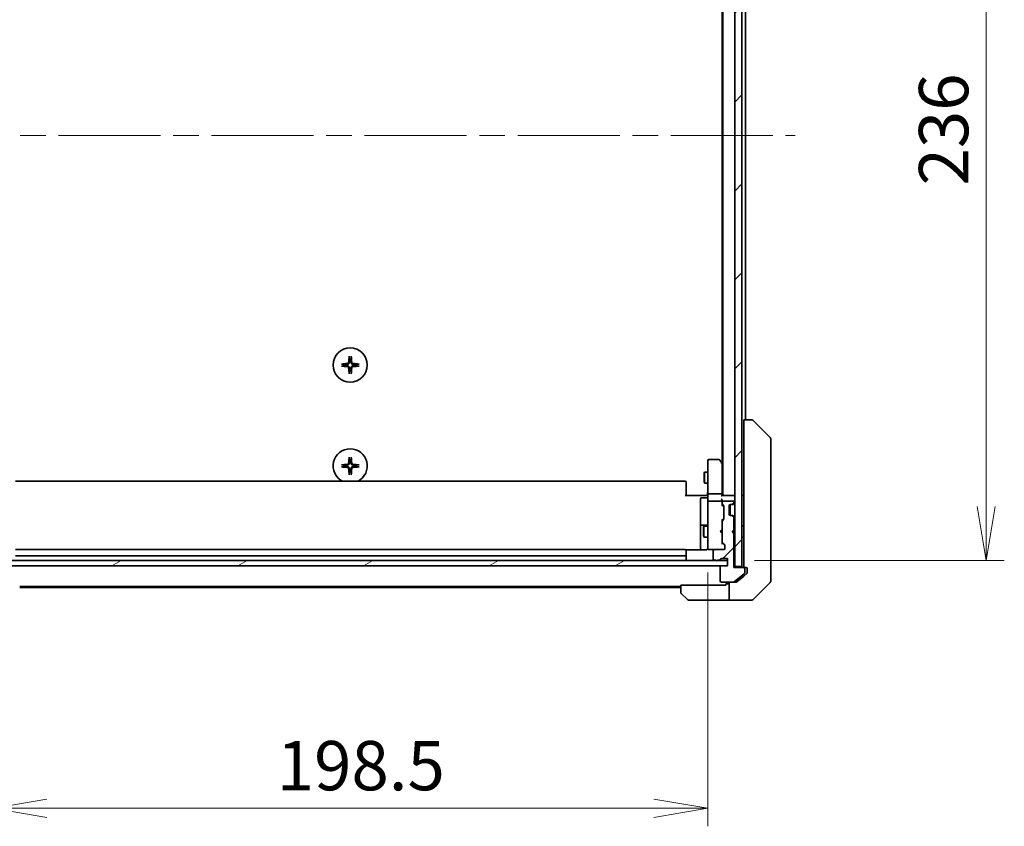
# Model space of a CAD drawing. Units: millimetres. Extents: x 72 to 8213, y 40 to 1586.
# Drawn here: x 3310 to 3583, y 1138 to 1362 of the extents above; entities that cross this region are included whole.
import ezdxf

# ---------------------------------------------------------------- set-up
doc = ezdxf.new("R2010")
doc.units = ezdxf.units.MM
doc.header["$LTSCALE"] = 5
doc.linetypes.add('CHAIN', pattern=[0.3543, 0.2362, -0.0295, 0.0591, -0.0295])
doc.layers.get('Defpoints').update_dxf_attribs({"lineweight": 25})
for name, color, linetype, lineweight in [('Centerline (ISO)', 131, 'Continuous', 18), ('Dimension (ISO)', 7, 'Continuous', 18), ('Hatch (ISO)', 1, 'Continuous', 18), ('Visible (ISO)', 7, 'Continuous', 35)]:
    doc.layers.add(name, color=color, linetype=linetype, lineweight=lineweight)
doc.styles.add('Note Text (TK)', font='MS PGothic.ttf')
doc.dimstyles.new('Default - Method 1b (TK)', dxfattribs={"dimscale": 5, "dimtxt": 2.5, "dimasz": 2.5, "dimexe": 1, "dimexo": 1.5, "dimgap": 1, "dimtad": 1, "dimtoh": 1, "dimdsep": 46, "dimtxsty": 'Note Text (TK)', "dimblk": 'OPEN', "dimcen": 0.09, "dimdle": 5, "dimclrd": 100, "dimclre": 100, "dimclrt": 7, "dimadec": 1, "dimazin": 1, "dimtfac": 1, "dimtmove": 0, "dimatfit": 3, "dimldrblk": 'OPEN', "dimfxl": 1, "dimtolj": 1, "dimlwd": -1, "dimlwe": -1, "dimarcsym": 0})
pattern_1 = [(45, (1959.596, 12.382), (-12.34785, 12.34785), [])]

# ---------------------------------------------------------------- blocks, each defined once
blk = doc.blocks.new('_Open')
at = {"color": 0, "linetype": 'ByBlock', "lineweight": -2}
for p, q in [((-1, 0.167), (0, 0)), ((-1, -0.167), (0, 0)), ((0, 0), (-1, 0))]:
    blk.add_line(p, q, dxfattribs=at)
blk = doc.blocks.new('*D32')
at = {"layer": 'Defpoints', "color": 0}
for p in [(3302.13, 1215.57), (3500.63, 1215.57), (3500.63, 1142.56)]:
    blk.add_point(p, dxfattribs=at)
at = {"layer": 'Dimension (ISO)', "color": 100}
for p, q in [((3302.13, 1208.07), (3302.13, 1137.56)), ((3500.63, 1208.07), (3500.63, 1137.56)), ((3317.13, 1142.56), (3485.63, 1142.56))]:
    blk.add_line(p, q, dxfattribs=at)
at = {"layer": 'Dimension (ISO)', "color": 100, "xscale": 15, "yscale": 15, "zscale": 15, "rotation": 180}
blk.add_blockref('_Open', (3302.13, 1142.56), dxfattribs=at)
at = {"layer": 'Dimension (ISO)', "color": 100, "xscale": 15, "yscale": 15, "zscale": 15}
blk.add_blockref('_Open', (3500.63, 1142.56), dxfattribs=at)
at = {"layer": 'Dimension (ISO)', "color": 7, "insert": (3380.99, 1154.41), "char_height": 12.5, "attachment_point": 4, "style": 'Note Text (TK)'}
blk.add_mtext('\\A1;\\fMS PGothic|b0|i0;{\\H13.6950;198.5', dxfattribs=at)
blk = doc.blocks.new('*D33')
at = {"layer": 'Defpoints', "color": 0}
for p in [(3506.13, 1447.39), (3506.13, 1211.39), (3577.97, 1211.39)]:
    blk.add_point(p, dxfattribs=at)
at = {"layer": 'Dimension (ISO)', "color": 100}
for p, q in [((3513.63, 1447.39), (3582.97, 1447.39)), ((3577.97, 1432.39), (3577.97, 1226.39)), ((3513.63, 1211.39), (3582.97, 1211.39))]:
    blk.add_line(p, q, dxfattribs=at)
at = {"layer": 'Dimension (ISO)', "color": 100, "xscale": 15, "yscale": 15, "zscale": 15}
for p, rotation in [((3577.97, 1447.39), 90), ((3577.97, 1211.39), 270)]:
    blk.add_blockref('_Open', p, dxfattribs=dict(at, rotation=rotation))
at = {"layer": 'Dimension (ISO)', "color": 7, "insert": (3566.12, 1315.5), "char_height": 12.5, "attachment_point": 4, "rotation": 90, "style": 'Note Text (TK)'}
blk.add_mtext('\\A1;\\fMS PGothic|b0|i0;{\\H13.6950;236', dxfattribs=at)

msp = doc.modelspace()

# ---------------------------------------------------------------- hatches: boundary and pattern name
at = {"layer": 'Hatch (ISO)'}
h = msp.add_hatch(dxfattribs=at)
h.set_pattern_fill('ANSI31', color=256, scale=139.7, style=0)
h.set_pattern_definition(pattern_1)
h.paths.add_polyline_path([(3510.1284, 1449.0855), (3508.1284, 1449.0855), (3508.1284, 1209.6855), (3510.1284, 1209.6855)])
h = msp.add_hatch(dxfattribs=at)
h.set_pattern_fill('ANSI31', color=256, scale=139.7, style=0)
h.set_pattern_definition(pattern_1)
edge = h.paths.add_edge_path()
edge.add_ellipse((3510.6284, 1209.0855), major_axis=(0, 0.3), ratio=1, start_angle=270, end_angle=360)
edge.add_line((3510.6284, 1209.3855), (3507.9284, 1209.3855))
edge.add_line((3507.9284, 1209.3855), (3507.9284, 1218.8855))
edge.add_line((3507.9284, 1218.8855), (3507.4284, 1219.3855))
edge.add_line((3507.4284, 1219.3855), (3507.9284, 1219.8855))
edge.add_line((3507.9284, 1219.8855), (3507.9284, 1223.2612))
edge.add_ellipse((3507.6284, 1223.2612), major_axis=(0, 0.3), ratio=1, start_angle=270, end_angle=315)
edge.add_line((3507.8405, 1223.4734), (3507.5163, 1223.7976))
edge.add_ellipse((3507.3042, 1223.5855), major_axis=(-0.2121, 0.2121), ratio=1, start_angle=270, end_angle=315)
edge.add_line((3507.3042, 1223.8855), (3506.9284, 1223.8855))
edge.add_ellipse((3506.9284, 1224.1855), major_axis=(-0.3, 0), ratio=1, start_angle=0, end_angle=90, ccw=False)
edge.add_line((3506.6284, 1224.1855), (3506.6284, 1226.5855))
edge.add_ellipse((3506.9284, 1226.5855), major_axis=(0, 0.3), ratio=1, start_angle=0, end_angle=90, ccw=False)
edge.add_line((3506.9284, 1226.8855), (3507.3042, 1226.8855))
edge.add_ellipse((3507.3042, 1227.1855), major_axis=(0.3, 0), ratio=1, start_angle=270, end_angle=315)
edge.add_line((3507.5163, 1226.9734), (3507.8405, 1227.2976))
edge.add_ellipse((3507.6284, 1227.5098), major_axis=(0.2121, 0.2121), ratio=1, start_angle=270, end_angle=315)
edge.add_line((3507.9284, 1227.5098), (3507.9284, 1227.5855))
edge.add_ellipse((3507.6284, 1227.5855), major_axis=(0, 0.3), ratio=1, start_angle=270, end_angle=360)
edge.add_line((3507.6284, 1227.8855), (3504.9284, 1227.8855))
edge.add_ellipse((3504.9284, 1227.5855), major_axis=(-0.3, 0), ratio=1, start_angle=270, end_angle=360)
edge.add_line((3504.6284, 1227.5855), (3504.6284, 1227.2098))
edge.add_ellipse((3504.9284, 1227.2098), major_axis=(0, -0.3), ratio=1, start_angle=270, end_angle=315)
edge.add_line((3504.7163, 1226.9976), (3505.0405, 1226.6734))
edge.add_ellipse((3504.8284, 1226.4612), major_axis=(0.2121, -0.2121), ratio=1, start_angle=45, end_angle=90, ccw=False)
edge.add_line((3505.1284, 1226.4612), (3505.1284, 1222.9598))
edge.add_ellipse((3504.8284, 1222.9598), major_axis=(0, -0.3), ratio=1, start_angle=45, end_angle=90, ccw=False)
edge.add_line((3505.0405, 1222.7476), (3504.7163, 1222.4234))
edge.add_ellipse((3504.9284, 1222.2112), major_axis=(-0.2121, -0.2121), ratio=1, start_angle=270, end_angle=315)
edge.add_line((3504.6284, 1222.2112), (3504.6284, 1216.5598))
edge.add_ellipse((3504.9284, 1216.5598), major_axis=(0, -0.3), ratio=1, start_angle=270, end_angle=315)
edge.add_line((3504.7163, 1216.3476), (3505.3405, 1215.7234))
edge.add_ellipse((3505.1284, 1215.5112), major_axis=(0.2121, -0.2121), ratio=1, start_angle=45, end_angle=90, ccw=False)
edge.add_line((3505.4284, 1215.5112), (3505.4284, 1214.6855))
edge.add_ellipse((3505.1284, 1214.6855), major_axis=(0, -0.3), ratio=1, start_angle=0, end_angle=90, ccw=False)
edge.add_line((3505.1284, 1214.3855), (3502.4284, 1214.3855))
edge.add_ellipse((3502.4284, 1214.0855), major_axis=(-0.3, 0), ratio=1, start_angle=270, end_angle=360)
edge.add_line((3502.1284, 1214.0855), (3502.1284, 1211.7855))
edge.add_ellipse((3502.4284, 1211.7855), major_axis=(0, -0.3), ratio=1, start_angle=270, end_angle=360)
edge.add_line((3502.4284, 1211.4855), (3502.8456, 1211.4855))
edge.add_ellipse((3503.1284, 1211.5855), major_axis=(0.1, -0.2828), ratio=1, start_angle=270, end_angle=411.057559)
edge.add_line((3503.4113, 1211.4855), (3503.8627, 1211.4855))
edge.add_ellipse((3503.8627, 1211.7855), major_axis=(0.3, 0), ratio=1, start_angle=270, end_angle=340.528779)
edge.add_ellipse((3504.4284, 1211.5855), major_axis=(0.1, 0.2828), ratio=1, start_angle=19.471221, end_angle=90, ccw=False)
edge.add_line((3504.4284, 1211.8855), (3506.1284, 1211.8855))
edge.add_line((3506.1284, 1211.8855), (3506.1284, 1209.8855))
edge.add_line((3506.1284, 1209.8855), (3504.4284, 1209.8855))
edge.add_ellipse((3504.4284, 1209.5855), major_axis=(-0.3, 0), ratio=1, start_angle=270, end_angle=360)
edge.add_line((3504.1284, 1209.5855), (3504.1284, 1205.6855))
edge.add_ellipse((3504.4284, 1205.6855), major_axis=(0, -0.3), ratio=1, start_angle=270, end_angle=360)
edge.add_line((3504.4284, 1205.3855), (3507.8198, 1205.3855))
edge.add_ellipse((3507.8198, 1205.6855), major_axis=(0.3, 0), ratio=1, start_angle=270, end_angle=309.805571)
edge.add_line((3508.0119, 1205.455), (3510.8205, 1207.7956))
edge.add_ellipse((3510.6284, 1208.026), major_axis=(0.2305, 0.1921), ratio=1, start_angle=270, end_angle=320.194429)
edge.add_line((3510.9284, 1208.026), (3510.9284, 1209.0855))
h = msp.add_hatch(dxfattribs=at)
h.set_pattern_fill('ANSI31', color=256, scale=139.7, angle=-14.999978, style=0)
h.set_pattern_definition([(30, (1959.596, 12.382), (-8.73126, 15.12297), [])])
h.paths.add_polyline_path([(3506.1284, 1209.8855), (3506.1284, 1211.3855), (3296.6284, 1211.3855), (3296.6284, 1209.8855)])

# ---------------------------------------------------------------- linework, layer by layer
at = {"layer": 'Centerline (ISO)', "linetype": 'CHAIN', "ltscale": 23.990969}
msp.add_line((3277.8784, 1329.3855), (3524.8784, 1329.3855), dxfattribs=at)
at = {"layer": 'Visible (ISO)'}
for p, q in [((3508.1284, 1449.0855), (3508.1284, 1209.6855)), ((3510.1284, 1209.6855), (3510.1284, 1449.0855)), ((3504.8284, 1429.3855), (3504.8284, 1229.3855)), ((3504.6284, 1420.3188), (3504.6284, 1238.4522)), ((3511.1284, 1250.3855), (3511.1284, 1408.3855)), ((3510.6284, 1248.904), (3510.6284, 1250.3855)), ((3512.9212, 1250.3855), (3510.6284, 1250.3855)), ((3512.9213, 1250.3855), (3512.9212, 1250.3855)), ((3517.982, 1245.532), (3513.2749, 1250.2391)), ((3510.6284, 1248.904), (3510.6284, 1212.1635)), ((3518.1284, 1244.2028), (3518.1284, 1245.1784)), ((3518.1284, 1211.1907), (3518.1284, 1244.2028)), ((3500.6284, 1239.0855), (3500.6284, 1238.3221)), ((3500.6284, 1238.3221), (3500.6284, 1229.7612)), ((3503.7784, 1239.3855), (3500.9284, 1239.3855)), ((3504.5684, 1238.5322), (3504.0184, 1239.2655)), ((3504.3284, 1238.3221), (3504.484, 1238.4777)), ((3504.8284, 1238.1855), (3504.5684, 1238.5322)), ((3504.6284, 1229.7612), (3504.6284, 1238.3522)), ((3499.6251, 1235.5788), (3499.7784, 1235.8855)), ((3499.6251, 1233.1922), (3499.6251, 1235.5788)), ((3499.7784, 1235.8855), (3499.7784, 1232.8855)), ((3500.6284, 1235.8855), (3499.7784, 1235.8855)), ((3494.3284, 1233.3855), (3308.4284, 1233.3855)), ((3494.6284, 1233.0855), (3494.6284, 1233.0269)), ((3494.6284, 1232.3198), (3494.6284, 1233.0269)), ((3499.6251, 1233.1922), (3499.7784, 1232.8855)), ((3500.6284, 1232.8855), (3499.7784, 1232.8855)), ((3494.6284, 1232.3198), (3494.6284, 1232.1784)), ((3494.6284, 1229.7997), (3494.6284, 1232.1784)), ((3494.3284, 1229.3855), (3500.1284, 1229.3855)), ((3494.6284, 1229.7997), (3494.6284, 1229.3855)), ((3498.6284, 1228.4842), (3498.6284, 1224.5545)), ((3500.3284, 1228.7842), (3498.9284, 1228.7842)), ((3500.4034, 1229.3855), (3500.1284, 1229.3855)), ((3500.4034, 1229.3855), (3500.6207, 1229.3855)), ((3500.6284, 1227.5855), (3500.6284, 1229.7612)), ((3500.6284, 1227.5855), (3500.6284, 1226.7673)), ((3504.3284, 1229.8855), (3500.9284, 1229.8855)), ((3504.3284, 1227.8855), (3500.9284, 1227.8855)), ((3507.8284, 1229.3855), (3504.5405, 1229.3855)), ((3504.6284, 1229.3855), (3504.6284, 1229.7612)), ((3504.6284, 1227.5855), (3504.6284, 1227.9612)), ((3504.6284, 1227.5855), (3504.6284, 1227.2098)), ((3507.6284, 1227.8855), (3504.9284, 1227.8855)), ((3508.1284, 1229.3855), (3507.8284, 1229.3855)), ((3507.9284, 1227.5098), (3507.9284, 1227.5855)), ((3510.6284, 1229.3855), (3510.1284, 1229.3855)), ((3500.6284, 1226.7673), (3500.6284, 1215.5709)), ((3504.6284, 1226.7094), (3504.6284, 1227.2098)), ((3504.6284, 1226.8855), (3505.0405, 1226.4734)), ((3504.7163, 1226.9976), (3505.0405, 1226.6734)), ((3505.1284, 1226.4612), (3505.1284, 1222.9598)), ((3506.6284, 1224.1855), (3506.6284, 1226.5855)), ((3506.8284, 1223.9027), (3506.8284, 1226.8683)), ((3506.9284, 1226.8855), (3507.3042, 1226.8855)), ((3507.3042, 1226.8855), (3507.5042, 1226.8855)), ((3507.5163, 1226.9734), (3507.8405, 1227.2976)), ((3507.6958, 1226.9529), (3507.7163, 1226.9734)), ((3507.7163, 1226.9734), (3508.0405, 1227.2976)), ((3498.6284, 1224.5545), (3498.6284, 1220.88)), ((3505.0405, 1222.9476), (3504.6284, 1222.5355)), ((3504.6284, 1222.2112), (3504.6284, 1222.7116)), ((3504.6284, 1222.2112), (3504.6284, 1216.5598)), ((3505.0405, 1222.7476), (3504.7163, 1222.4234)), ((3507.3042, 1223.8855), (3506.9284, 1223.8855)), ((3507.5042, 1223.8855), (3507.3042, 1223.8855)), ((3507.8405, 1223.4734), (3507.5163, 1223.7976)), ((3507.7163, 1223.7976), (3507.6958, 1223.8181)), ((3508.0405, 1223.4734), (3507.7163, 1223.7976)), ((3507.9284, 1219.8855), (3507.9284, 1223.2612)), ((3498.6284, 1220.88), (3498.6284, 1220.7085)), ((3498.6284, 1220.7085), (3498.6284, 1214.2957)), ((3500.3284, 1221.18), (3498.9284, 1221.18)), ((3499.4251, 1220.5788), (3499.5784, 1220.8855)), ((3499.4251, 1218.1922), (3499.4251, 1220.5788)), ((3499.5784, 1220.8855), (3499.5784, 1217.8855)), ((3500.6284, 1220.8855), (3499.5784, 1220.8855)), ((3504.1284, 1219.3855), (3504.5684, 1219.8255)), ((3504.1284, 1219.3855), (3504.5684, 1218.9455)), ((3504.5684, 1219.8255), (3504.6284, 1219.8855)), ((3507.4284, 1219.3855), (3507.9284, 1219.8855)), ((3507.4284, 1219.3855), (3507.6284, 1219.3855)), ((3507.9284, 1218.8855), (3507.4284, 1219.3855)), ((3508.0405, 1219.7976), (3507.6284, 1219.3855)), ((3507.6284, 1219.3855), (3508.0405, 1218.9734)), ((3508.0405, 1219.7976), (3508.1284, 1219.8855)), ((3510.6284, 1220.8855), (3510.1284, 1220.8855)), ((3499.4251, 1218.1922), (3499.5784, 1217.8855)), ((3500.6284, 1217.8855), (3499.5784, 1217.8855)), ((3504.6284, 1218.8855), (3504.5684, 1218.9455)), ((3504.6284, 1216.0594), (3504.6284, 1216.5598)), ((3507.9284, 1209.3855), (3507.9284, 1218.8855)), ((3508.1284, 1218.8855), (3508.0405, 1218.9734)), ((3510.6284, 1217.8855), (3510.1284, 1217.8855)), ((3494.3284, 1214.3855), (3308.4284, 1214.3855)), ((3500.1284, 1214.2957), (3494.5425, 1214.2957)), ((3494.6284, 1214.0855), (3494.6284, 1214.0269)), ((3494.6284, 1213.3198), (3494.6284, 1214.0269)), ((3500.6284, 1215.5709), (3500.6284, 1214.6855)), ((3500.9051, 1214.3855), (3500.9284, 1214.3855)), ((3500.9284, 1214.3855), (3502.4284, 1214.3855)), ((3502.1284, 1214.0855), (3502.1284, 1211.7855)), ((3505.1284, 1214.3855), (3502.4284, 1214.3855)), ((3504.6284, 1216.2355), (3505.3405, 1215.5234)), ((3504.7163, 1216.3476), (3505.3405, 1215.7234)), ((3505.4284, 1215.5112), (3505.4284, 1214.6855)), ((3506.1284, 1211.3855), (3296.6284, 1211.3855)), ((3308.4284, 1212.6855), (3494.3284, 1212.6855)), ((3494.6284, 1213.3198), (3494.6284, 1213.1784)), ((3494.6284, 1212.9855), (3494.6284, 1213.1784)), ((3494.6284, 1211.6855), (3494.6284, 1212.9855)), ((3502.4284, 1211.4855), (3502.8456, 1211.4855)), ((3503.4113, 1211.4855), (3503.8627, 1211.4855)), ((3504.4284, 1211.8855), (3506.1284, 1211.8855)), ((3506.1284, 1211.8855), (3506.1284, 1209.8855)), ((3506.1284, 1209.8855), (3506.1284, 1211.3855)), ((3510.6284, 1210.2319), (3510.6284, 1212.1635)), ((3518.1284, 1209.7226), (3518.1284, 1211.1907)), ((3296.6284, 1209.8855), (3506.1284, 1209.8855)), ((3504.1284, 1209.5855), (3504.1284, 1205.6855)), ((3506.1284, 1209.8855), (3504.4284, 1209.8855)), ((3510.6284, 1209.3855), (3507.9284, 1209.3855)), ((3508.1284, 1209.3855), (3508.1284, 1209.6855)), ((3508.1284, 1209.6855), (3510.1284, 1209.6855)), ((3510.6284, 1210.2319), (3510.6284, 1209.6855)), ((3510.9284, 1209.3855), (3510.6284, 1209.3855)), ((3510.9284, 1209.3855), (3511.3284, 1209.3855)), ((3510.9284, 1208.026), (3510.9284, 1209.0855)), ((3511.6284, 1209.0855), (3511.6284, 1208.3855)), ((3511.6284, 1208.026), (3511.6284, 1208.3855)), ((3518.1284, 1208.3855), (3518.1284, 1209.7226)), ((3518.1284, 1208.3855), (3518.1284, 1205.5926)), ((3508.0119, 1205.455), (3510.8205, 1207.7956)), ((3508.7119, 1205.455), (3510.6284, 1207.0522)), ((3510.6284, 1207.0522), (3511.5205, 1207.7956)), ((3309.6284, 1204.1855), (3493.1284, 1204.1855)), ((3309.6284, 1203.8855), (3493.1284, 1203.8855)), ((3493.1284, 1204.4855), (3505.6284, 1204.4855)), ((3493.1284, 1202.5926), (3493.1284, 1204.4855)), ((3504.4284, 1205.3855), (3507.8198, 1205.3855)), ((3505.6284, 1204.8855), (3505.6284, 1204.4855)), ((3506.6284, 1204.8855), (3505.6284, 1204.8855)), ((3506.6284, 1200.3855), (3506.6284, 1205.3855)), ((3508.5198, 1205.3855), (3507.8198, 1205.3855)), ((3513.2749, 1200.532), (3517.982, 1205.2391)), ((3494.982, 1200.532), (3493.2749, 1202.2391)), ((3505.6284, 1200.3855), (3495.3355, 1200.3855)), ((3505.6284, 1200.3855), (3506.6284, 1200.3855)), ((3506.6284, 1200.3855), (3510.6284, 1200.3855)), ((3510.6284, 1200.3855), (3512.9213, 1200.3855))]:
    msp.add_line(p, q, dxfattribs=at)
msp.add_circle((3401.3784, 1265.6355), 4.75, dxfattribs=at)
for centre, radius, start, end in [((3401.3784, 1265.6355), 1.5024, 172.397719, 187.602281), ((3401.3784, 1265.6355), 1.5024, 82.397719, 97.602281), ((3401.3784, 1265.6355), 1.5024, 352.397719, 7.602281), ((3401.3784, 1265.6355), 1.5024, 262.397719, 277.602281), ((3512.9213, 1249.8855), 0.5, 45, 90), ((3517.6284, 1245.1784), 0.5, 0, 45), ((3401.3784, 1237.6355), 4.75, 296.525352, 243.474648), ((3401.3784, 1237.6355), 1.5024, 82.397719, 97.602281), ((3500.9284, 1239.0855), 0.3, 90, 180), ((3503.7784, 1239.0855), 0.3, 36.869898, 90), ((3504.3284, 1238.3522), 0.3, 23.437984, 36.869898), ((3504.3284, 1238.3522), 0.3, 0, 23.437984), ((3401.3784, 1237.6355), 1.5024, 172.397719, 187.602281), ((3401.3784, 1237.6355), 1.5024, 262.397719, 277.602281), ((3401.3784, 1237.6355), 1.5024, 352.397719, 7.602281), ((3494.3284, 1233.0855), 0.3, 0, 90), ((3498.9284, 1228.4842), 0.3, 90, 180), ((3500.3284, 1229.0842), 0.3, 270, 0), ((3500.9284, 1227.5855), 0.3, 90, 180), ((3504.3284, 1227.5855), 0.3, 58.755545, 90), ((3504.3284, 1227.5855), 0.3, 0, 23.437996), ((3504.9284, 1227.5855), 0.3, 90, 180), ((3507.6284, 1227.5855), 0.3, 0, 90), ((3507.8284, 1229.0855), 0.3, 0, 90), ((3507.6284, 1227.5098), 0.3, 315, 0), ((3507.8284, 1227.5098), 0.3, 315, 0), ((3504.9284, 1227.2098), 0.3, 180, 225), ((3504.8284, 1226.4612), 0.3, 0, 45), ((3506.9284, 1226.5855), 0.3, 90, 180), ((3507.3042, 1227.1855), 0.3, 270, 315), ((3507.5042, 1227.1855), 0.3, 270, 315), ((3504.9284, 1222.2112), 0.3, 135, 180), ((3504.8284, 1222.9598), 0.3, 315, 0), ((3506.9284, 1224.1855), 0.3, 180, 270), ((3507.3042, 1223.5855), 0.3, 45, 90), ((3507.5042, 1223.5855), 0.3, 45, 90), ((3507.6284, 1223.2612), 0.3, 0, 45), ((3507.8284, 1223.2612), 0.3, 0, 45), ((3498.9284, 1220.88), 0.3, 90, 180), ((3500.3284, 1221.48), 0.3, 270, 0), ((3507.8284, 1219.5855), 0.3, 45, 73.125506), ((3504.9284, 1216.5598), 0.3, 180, 225), ((3507.8284, 1219.1855), 0.3, 286.874494, 315), ((3494.3284, 1214.0855), 0.3, 0, 90), ((3500.903, 1214.6855), 0.3, 165.522488, 270), ((3500.1284, 1214.8855), 0.5, 345.522488, 0), ((3500.9284, 1214.6855), 0.3, 180, 270), ((3502.4284, 1214.0855), 0.3, 90, 180), ((3505.1284, 1214.6855), 0.3, 270, 0), ((3505.1284, 1215.5112), 0.3, 0, 45), ((3494.3284, 1212.9855), 0.3, 270, 0), ((3494.3284, 1211.6855), 0.3, 270, 0), ((3502.4284, 1211.7855), 0.3, 180, 270), ((3503.1284, 1211.5855), 0.3, 199.471221, 340.528779), ((3503.8627, 1211.7855), 0.3, 270, 340.528779), ((3504.4284, 1211.5855), 0.3, 90, 160.528779), ((3504.4284, 1209.5855), 0.3, 90, 180), ((3510.9284, 1209.6855), 0.3, 180, 270), ((3510.6284, 1209.0855), 0.3, 0, 90), ((3511.3284, 1209.0855), 0.3, 0, 90), ((3504.4284, 1205.6855), 0.3, 180, 270), ((3507.8198, 1205.6855), 0.3, 270, 309.805571), ((3510.6284, 1208.026), 0.3, 309.805571, 0), ((3517.6284, 1205.5926), 0.5, 315, 0), ((3493.6284, 1202.5926), 0.5, 180, 225), ((3495.3355, 1200.8855), 0.5, 225, 270), ((3512.9213, 1200.8855), 0.5, 270, 315)]:
    msp.add_arc(centre, radius, start, end, dxfattribs=at)
for centre, major_axis, ratio, start_param, end_param in [((3401.3931, 1265.4219), (-7.9783, -0.5478), 0.08715574, 4.80628381, 5.02139477), ((3401.5921, 1265.6208), (-0.5478, -7.9783), 0.08715574, 4.40338319, 4.61849415), ((3401.1648, 1265.6208), (-0.5478, 7.9783), 0.08715574, 4.80628381, 5.02139477), ((3401.3637, 1265.4219), (-7.9783, 0.5478), 0.08715574, 4.40338319, 4.61849415), ((3401.3931, 1265.8491), (7.9783, -0.5478), 0.08715574, 4.40338319, 4.61849415), ((3401.5921, 1265.6502), (0.5478, -7.9783), 0.08715574, 4.80628381, 5.02139477), ((3401.1648, 1265.6502), (0.5478, 7.9783), 0.08715574, 4.40338319, 4.61849415), ((3401.3637, 1265.8491), (7.9783, 0.5478), 0.08715574, 4.80628381, 5.02139477), ((3401.5921, 1237.6208), (-0.5478, -7.9783), 0.08715574, 4.40338319, 4.61849415), ((3401.1648, 1237.6208), (-0.5478, 7.9783), 0.08715574, 4.80628381, 5.02139477), ((3504.351, 1238.3221), (0.4823, -0.2411), 0.37002441, 1.47901306, 1.75373989), ((3401.3931, 1237.4219), (-7.9783, -0.5478), 0.08715574, 4.80628381, 5.02139477), ((3401.3931, 1237.8491), (7.9783, -0.5478), 0.08715574, 4.40338319, 4.61849415), ((3401.5921, 1237.6502), (0.5478, -7.9783), 0.08715574, 4.80628381, 5.02139477), ((3401.1648, 1237.6502), (0.5478, 7.9783), 0.08715574, 4.40338319, 4.61849415), ((3401.3637, 1237.4219), (-7.9783, 0.5478), 0.08715574, 4.40338319, 4.61849415), ((3401.3637, 1237.8491), (7.9783, 0.5478), 0.08715574, 4.80628381, 5.02139477), ((3500.9284, 1229.7612), (-0.3, 0), 0.41421356, 4.71238898, 6.28318531), ((3504.3284, 1229.7612), (-0.3, 0), 0.41421356, 3.14159265, 4.71238898), ((3504.3284, 1229.0855), (0.2772, 0.2772), 0.41421356, 0.39269908, 1.17809725), ((3504.3284, 1228.2612), (-0.2772, 0.2772), 0.41421356, 4.3196899, 5.10508806), ((3504.351, 1227.5855), (0.483, 0.2515), 0.33843751, 1.12161563, 1.39634246), ((3504.3284, 1227.9612), (0, 0.4243), 0.70710678, 4.71238898, 5.49778714), ((3504.3284, 1227.5533), (0.2044, 0.6487), 0.33843751, 4.81863915, 5.05307036), ((3504.3284, 1226.6063), (-0.2958, -0.1246), 0.40041045, 2.33106693, 2.97456804), ((3504.8284, 1226.2612), (0, 0.3), 0.99985076, 4.71238898, 5.49786177), ((3504.3284, 1222.8147), (-0.2958, 0.1246), 0.40041045, 3.30861727, 3.95211838), ((3504.8284, 1223.1598), (0, -0.3), 0.99985076, 0.78532354, 1.57079633), ((3504.3284, 1215.9563), (-0.2958, -0.1246), 0.40041045, 2.33106693, 2.97456804), ((3505.1284, 1215.3112), (0, 0.3), 0.99985076, 4.71238898, 5.49786177)]:
    msp.add_ellipse(centre, major_axis=major_axis, ratio=ratio, start_param=start_param, end_param=end_param, dxfattribs=at)
for points, knots in [([(3398.9213, 1265.9177), (3398.9339, 1265.9189), (3398.948, 1265.9201), (3398.9761, 1265.922), (3398.9946, 1265.923), (3399.0234, 1265.9239), (3399.0389, 1265.924), (3399.0586, 1265.9237), (3399.067, 1265.9232), (3399.073, 1265.9226)], [0.0149974968, 0.0149974968, 0.0149974968, 0.0149974968, 0.0187342164, 0.0187342164, 0.0234465422, 0.0234465422, 0.0280878098, 0.0280878098, 0.0318274187, 0.0318274187, 0.0318274187, 0.0318274187]), ([(3400.9511, 1266.4164), (3400.9475, 1266.369), (3400.9342, 1266.3191), (3400.8889, 1266.2285), (3400.8567, 1266.1879), (3400.7848, 1266.125), (3400.7401, 1266.0986), (3400.6614, 1266.0718), (3400.6292, 1266.0652), (3400.5975, 1266.0628)], [0, 0, 0, 0, 0.0143168063, 0.0143168063, 0.0286336126, 0.0286336126, 0.0429821772, 0.0429821772, 0.0521919283, 0.0521919283, 0.0521919283, 0.0521919283]), ([(3401.163, 1266.4018), (3401.1617, 1266.3503), (3401.1533, 1266.2986), (3401.1275, 1266.2112), (3401.1095, 1266.1678), (3401.0616, 1266.0857), (3401.0315, 1266.047), (3400.967, 1265.9824), (3400.9282, 1265.9523), (3400.8461, 1265.9044), (3400.8027, 1265.8864), (3400.7153, 1265.8606), (3400.6636, 1265.8522), (3400.6121, 1265.851)], [0.2649648775, 0.2649648775, 0.2649648775, 0.2649648775, 0.2809492929, 0.2809492929, 0.2946485382, 0.2946485382, 0.3083477835, 0.3083477835, 0.3220470289, 0.3220470289, 0.3357462742, 0.3357462742, 0.3517306895, 0.3517306895, 0.3517306895, 0.3517306895]), ([(3401.0913, 1267.9409), (3401.0907, 1267.9469), (3401.0902, 1267.9553), (3401.0899, 1267.9751), (3401.09, 1267.9905), (3401.091, 1268.0193), (3401.0919, 1268.0378), (3401.0938, 1268.0659), (3401.095, 1268.0801), (3401.0962, 1268.0926)], [0.0427467325, 0.0427467325, 0.0427467325, 0.0427467325, 0.0464863414, 0.0464863414, 0.051127609, 0.051127609, 0.0558399348, 0.0558399348, 0.0595766544, 0.0595766544, 0.0595766544, 0.0595766544]), ([(3402.1448, 1265.851), (3402.0932, 1265.8522), (3402.0416, 1265.8606), (3401.9541, 1265.8864), (3401.9107, 1265.9044), (3401.8286, 1265.9523), (3401.7899, 1265.9824), (3401.7253, 1266.047), (3401.6952, 1266.0857), (3401.6473, 1266.1678), (3401.6293, 1266.2112), (3401.6035, 1266.2986), (3401.5951, 1266.3503), (3401.5939, 1266.4018)], [0.2649648775, 0.2649648775, 0.2649648775, 0.2649648775, 0.2809492929, 0.2809492929, 0.2946485382, 0.2946485382, 0.3083477835, 0.3083477835, 0.3220470289, 0.3220470289, 0.3357462742, 0.3357462742, 0.3517306895, 0.3517306895, 0.3517306895, 0.3517306895]), ([(3401.6606, 1268.0926), (3401.6618, 1268.0801), (3401.663, 1268.0659), (3401.6649, 1268.0378), (3401.6659, 1268.0193), (3401.6668, 1267.9905), (3401.667, 1267.9751), (3401.6666, 1267.9553), (3401.6661, 1267.9469), (3401.6655, 1267.9409)], [0.0149974968, 0.0149974968, 0.0149974968, 0.0149974968, 0.0187342164, 0.0187342164, 0.0234465422, 0.0234465422, 0.0280878098, 0.0280878098, 0.0318274187, 0.0318274187, 0.0318274187, 0.0318274187]), ([(3402.1593, 1266.0628), (3402.1119, 1266.0664), (3402.062, 1266.0797), (3401.9714, 1266.125), (3401.9308, 1266.1572), (3401.868, 1266.2291), (3401.8415, 1266.2738), (3401.8147, 1266.3526), (3401.8081, 1266.3847), (3401.8057, 1266.4164)], [0, 0, 0, 0, 0.0143168063, 0.0143168063, 0.0286336126, 0.0286336126, 0.0429821772, 0.0429821772, 0.0521919283, 0.0521919283, 0.0521919283, 0.0521919283]), ([(3403.6838, 1265.9226), (3403.6898, 1265.9232), (3403.6982, 1265.9237), (3403.718, 1265.924), (3403.7334, 1265.9239), (3403.7622, 1265.923), (3403.7807, 1265.922), (3403.8088, 1265.9201), (3403.823, 1265.9189), (3403.8355, 1265.9177)], [0.0427467325, 0.0427467325, 0.0427467325, 0.0427467325, 0.0464863414, 0.0464863414, 0.051127609, 0.051127609, 0.0558399348, 0.0558399348, 0.0595766544, 0.0595766544, 0.0595766544, 0.0595766544]), ([(3399.073, 1265.3484), (3399.067, 1265.3478), (3399.0586, 1265.3473), (3399.0389, 1265.347), (3399.0234, 1265.3471), (3398.9946, 1265.3481), (3398.9761, 1265.349), (3398.948, 1265.3509), (3398.9339, 1265.3521), (3398.9213, 1265.3533)], [0.0427467325, 0.0427467325, 0.0427467325, 0.0427467325, 0.0464863414, 0.0464863414, 0.051127609, 0.051127609, 0.0558399348, 0.0558399348, 0.0595766544, 0.0595766544, 0.0595766544, 0.0595766544]), ([(3400.5975, 1265.2082), (3400.6449, 1265.2046), (3400.6949, 1265.1913), (3400.7854, 1265.146), (3400.826, 1265.1138), (3400.8889, 1265.0419), (3400.9153, 1264.9972), (3400.9422, 1264.9184), (3400.9487, 1264.8863), (3400.9511, 1264.8546)], [0, 0, 0, 0, 0.0143168063, 0.0143168063, 0.0286336126, 0.0286336126, 0.0429821772, 0.0429821772, 0.0521919283, 0.0521919283, 0.0521919283, 0.0521919283]), ([(3400.6121, 1265.4201), (3400.6636, 1265.4188), (3400.7153, 1265.4104), (3400.8027, 1265.3846), (3400.8461, 1265.3666), (3400.9282, 1265.3187), (3400.967, 1265.2886), (3401.0315, 1265.224), (3401.0616, 1265.1853), (3401.1095, 1265.1032), (3401.1275, 1265.0598), (3401.1533, 1264.9724), (3401.1617, 1264.9207), (3401.163, 1264.8692)], [0.2649648775, 0.2649648775, 0.2649648775, 0.2649648775, 0.2809492929, 0.2809492929, 0.2946485382, 0.2946485382, 0.3083477835, 0.3083477835, 0.3220470289, 0.3220470289, 0.3357462742, 0.3357462742, 0.3517306895, 0.3517306895, 0.3517306895, 0.3517306895]), ([(3401.0962, 1263.1784), (3401.095, 1263.191), (3401.0938, 1263.2051), (3401.0919, 1263.2332), (3401.091, 1263.2517), (3401.09, 1263.2805), (3401.0899, 1263.296), (3401.0902, 1263.3157), (3401.0907, 1263.3241), (3401.0913, 1263.3301)], [0.0149974968, 0.0149974968, 0.0149974968, 0.0149974968, 0.0187342164, 0.0187342164, 0.0234465422, 0.0234465422, 0.0280878098, 0.0280878098, 0.0318274187, 0.0318274187, 0.0318274187, 0.0318274187]), ([(3401.5939, 1264.8692), (3401.5951, 1264.9207), (3401.6035, 1264.9724), (3401.6293, 1265.0598), (3401.6473, 1265.1032), (3401.6952, 1265.1853), (3401.7253, 1265.224), (3401.7899, 1265.2886), (3401.8286, 1265.3187), (3401.9107, 1265.3666), (3401.9541, 1265.3846), (3402.0416, 1265.4104), (3402.0932, 1265.4188), (3402.1448, 1265.4201)], [0.2649648775, 0.2649648775, 0.2649648775, 0.2649648775, 0.2809492929, 0.2809492929, 0.2946485382, 0.2946485382, 0.3083477835, 0.3083477835, 0.3220470289, 0.3220470289, 0.3357462742, 0.3357462742, 0.3517306895, 0.3517306895, 0.3517306895, 0.3517306895]), ([(3401.6655, 1263.3301), (3401.6661, 1263.3241), (3401.6666, 1263.3157), (3401.667, 1263.296), (3401.6668, 1263.2805), (3401.6659, 1263.2517), (3401.6649, 1263.2332), (3401.663, 1263.2051), (3401.6618, 1263.191), (3401.6606, 1263.1784)], [0.0427467325, 0.0427467325, 0.0427467325, 0.0427467325, 0.0464863414, 0.0464863414, 0.051127609, 0.051127609, 0.0558399348, 0.0558399348, 0.0595766544, 0.0595766544, 0.0595766544, 0.0595766544]), ([(3401.8057, 1264.8546), (3401.8094, 1264.902), (3401.8226, 1264.9519), (3401.8679, 1265.0425), (3401.9001, 1265.0831), (3401.972, 1265.146), (3402.0167, 1265.1724), (3402.0955, 1265.1993), (3402.1276, 1265.2058), (3402.1593, 1265.2082)], [0, 0, 0, 0, 0.0143168063, 0.0143168063, 0.0286336126, 0.0286336126, 0.0429821772, 0.0429821772, 0.0521919283, 0.0521919283, 0.0521919283, 0.0521919283]), ([(3403.8355, 1265.3533), (3403.823, 1265.3521), (3403.8088, 1265.3509), (3403.7807, 1265.349), (3403.7622, 1265.3481), (3403.7334, 1265.3471), (3403.718, 1265.347), (3403.6982, 1265.3473), (3403.6898, 1265.3478), (3403.6838, 1265.3484)], [0.0149974968, 0.0149974968, 0.0149974968, 0.0149974968, 0.0187342164, 0.0187342164, 0.0234465422, 0.0234465422, 0.0280878098, 0.0280878098, 0.0318274187, 0.0318274187, 0.0318274187, 0.0318274187]), ([(3400.9511, 1238.4164), (3400.9475, 1238.369), (3400.9342, 1238.3191), (3400.8889, 1238.2285), (3400.8567, 1238.1879), (3400.7848, 1238.125), (3400.7401, 1238.0986), (3400.6614, 1238.0718), (3400.6292, 1238.0652), (3400.5975, 1238.0628)], [0, 0, 0, 0, 0.0143168063, 0.0143168063, 0.0286336126, 0.0286336126, 0.0429821772, 0.0429821772, 0.0521919283, 0.0521919283, 0.0521919283, 0.0521919283]), ([(3401.163, 1238.4018), (3401.1617, 1238.3503), (3401.1533, 1238.2986), (3401.1275, 1238.2112), (3401.1095, 1238.1678), (3401.0616, 1238.0857), (3401.0315, 1238.047), (3400.967, 1237.9824), (3400.9282, 1237.9523), (3400.8461, 1237.9044), (3400.8027, 1237.8864), (3400.7153, 1237.8606), (3400.6636, 1237.8522), (3400.6121, 1237.851)], [0.2649648775, 0.2649648775, 0.2649648775, 0.2649648775, 0.2809492929, 0.2809492929, 0.2946485382, 0.2946485382, 0.3083477835, 0.3083477835, 0.3220470289, 0.3220470289, 0.3357462742, 0.3357462742, 0.3517306895, 0.3517306895, 0.3517306895, 0.3517306895]), ([(3401.0913, 1239.9409), (3401.0907, 1239.9469), (3401.0902, 1239.9553), (3401.0899, 1239.9751), (3401.09, 1239.9905), (3401.091, 1240.0193), (3401.0919, 1240.0378), (3401.0938, 1240.0659), (3401.095, 1240.0801), (3401.0962, 1240.0926)], [0.0427467325, 0.0427467325, 0.0427467325, 0.0427467325, 0.0464863414, 0.0464863414, 0.051127609, 0.051127609, 0.0558399348, 0.0558399348, 0.0595766544, 0.0595766544, 0.0595766544, 0.0595766544]), ([(3402.1448, 1237.851), (3402.0932, 1237.8522), (3402.0416, 1237.8606), (3401.9541, 1237.8864), (3401.9107, 1237.9044), (3401.8286, 1237.9523), (3401.7899, 1237.9824), (3401.7253, 1238.047), (3401.6952, 1238.0857), (3401.6473, 1238.1678), (3401.6293, 1238.2112), (3401.6035, 1238.2986), (3401.5951, 1238.3503), (3401.5939, 1238.4018)], [0.2649648775, 0.2649648775, 0.2649648775, 0.2649648775, 0.2809492929, 0.2809492929, 0.2946485382, 0.2946485382, 0.3083477835, 0.3083477835, 0.3220470289, 0.3220470289, 0.3357462742, 0.3357462742, 0.3517306895, 0.3517306895, 0.3517306895, 0.3517306895]), ([(3401.6606, 1240.0926), (3401.6618, 1240.0801), (3401.663, 1240.0659), (3401.6649, 1240.0378), (3401.6659, 1240.0193), (3401.6668, 1239.9905), (3401.667, 1239.9751), (3401.6666, 1239.9553), (3401.6661, 1239.9469), (3401.6655, 1239.9409)], [0.0149974968, 0.0149974968, 0.0149974968, 0.0149974968, 0.0187342164, 0.0187342164, 0.0234465422, 0.0234465422, 0.0280878098, 0.0280878098, 0.0318274187, 0.0318274187, 0.0318274187, 0.0318274187]), ([(3402.1593, 1238.0628), (3402.1119, 1238.0664), (3402.062, 1238.0797), (3401.9714, 1238.125), (3401.9308, 1238.1572), (3401.868, 1238.2291), (3401.8415, 1238.2738), (3401.8147, 1238.3526), (3401.8081, 1238.3847), (3401.8057, 1238.4164)], [0, 0, 0, 0, 0.0143168063, 0.0143168063, 0.0286336126, 0.0286336126, 0.0429821772, 0.0429821772, 0.0521919283, 0.0521919283, 0.0521919283, 0.0521919283]), ([(3504.6037, 1238.4715), (3504.6013, 1238.4725), (3504.5987, 1238.4734), (3504.5815, 1238.4786), (3504.5621, 1238.4811), (3504.5249, 1238.4816), (3504.5041, 1238.4803), (3504.484, 1238.4777)], [0.3810312192, 0.3810312192, 0.3810312192, 0.3810312192, 0.382741903, 0.382741903, 0.3917616542, 0.3917616542, 0.3985536381, 0.3985536381, 0.3985536381, 0.3985536381]), ([(3398.9213, 1237.9177), (3398.9339, 1237.9189), (3398.948, 1237.9201), (3398.9761, 1237.922), (3398.9946, 1237.923), (3399.0234, 1237.9239), (3399.0389, 1237.924), (3399.0586, 1237.9237), (3399.067, 1237.9232), (3399.073, 1237.9226)], [0.0149974968, 0.0149974968, 0.0149974968, 0.0149974968, 0.0187342164, 0.0187342164, 0.0234465422, 0.0234465422, 0.0280878098, 0.0280878098, 0.0318274187, 0.0318274187, 0.0318274187, 0.0318274187]), ([(3399.073, 1237.3484), (3399.067, 1237.3478), (3399.0586, 1237.3473), (3399.0389, 1237.347), (3399.0234, 1237.3471), (3398.9946, 1237.3481), (3398.9761, 1237.349), (3398.948, 1237.3509), (3398.9339, 1237.3521), (3398.9213, 1237.3533)], [0.0427467325, 0.0427467325, 0.0427467325, 0.0427467325, 0.0464863414, 0.0464863414, 0.051127609, 0.051127609, 0.0558399348, 0.0558399348, 0.0595766544, 0.0595766544, 0.0595766544, 0.0595766544]), ([(3400.5975, 1237.2082), (3400.6449, 1237.2046), (3400.6949, 1237.1913), (3400.7854, 1237.146), (3400.826, 1237.1138), (3400.8889, 1237.0419), (3400.9153, 1236.9972), (3400.9422, 1236.9184), (3400.9487, 1236.8863), (3400.9511, 1236.8546)], [0, 0, 0, 0, 0.0143168063, 0.0143168063, 0.0286336126, 0.0286336126, 0.0429821772, 0.0429821772, 0.0521919283, 0.0521919283, 0.0521919283, 0.0521919283]), ([(3400.6121, 1237.4201), (3400.6636, 1237.4188), (3400.7153, 1237.4104), (3400.8027, 1237.3846), (3400.8461, 1237.3666), (3400.9282, 1237.3187), (3400.967, 1237.2886), (3401.0315, 1237.224), (3401.0616, 1237.1853), (3401.1095, 1237.1032), (3401.1275, 1237.0598), (3401.1533, 1236.9724), (3401.1617, 1236.9207), (3401.163, 1236.8692)], [0.2649648775, 0.2649648775, 0.2649648775, 0.2649648775, 0.2809492929, 0.2809492929, 0.2946485382, 0.2946485382, 0.3083477835, 0.3083477835, 0.3220470289, 0.3220470289, 0.3357462742, 0.3357462742, 0.3517306895, 0.3517306895, 0.3517306895, 0.3517306895]), ([(3401.5939, 1236.8692), (3401.5951, 1236.9207), (3401.6035, 1236.9724), (3401.6293, 1237.0598), (3401.6473, 1237.1032), (3401.6952, 1237.1853), (3401.7253, 1237.224), (3401.7899, 1237.2886), (3401.8286, 1237.3187), (3401.9107, 1237.3666), (3401.9541, 1237.3846), (3402.0416, 1237.4104), (3402.0932, 1237.4188), (3402.1448, 1237.4201)], [0.2649648775, 0.2649648775, 0.2649648775, 0.2649648775, 0.2809492929, 0.2809492929, 0.2946485382, 0.2946485382, 0.3083477835, 0.3083477835, 0.3220470289, 0.3220470289, 0.3357462742, 0.3357462742, 0.3517306895, 0.3517306895, 0.3517306895, 0.3517306895]), ([(3401.8057, 1236.8546), (3401.8094, 1236.902), (3401.8226, 1236.9519), (3401.8679, 1237.0425), (3401.9001, 1237.0831), (3401.972, 1237.146), (3402.0167, 1237.1724), (3402.0955, 1237.1993), (3402.1276, 1237.2058), (3402.1593, 1237.2082)], [0, 0, 0, 0, 0.0143168063, 0.0143168063, 0.0286336126, 0.0286336126, 0.0429821772, 0.0429821772, 0.0521919283, 0.0521919283, 0.0521919283, 0.0521919283]), ([(3403.6838, 1237.9226), (3403.6898, 1237.9232), (3403.6982, 1237.9237), (3403.718, 1237.924), (3403.7334, 1237.9239), (3403.7622, 1237.923), (3403.7807, 1237.922), (3403.8088, 1237.9201), (3403.823, 1237.9189), (3403.8355, 1237.9177)], [0.0427467325, 0.0427467325, 0.0427467325, 0.0427467325, 0.0464863414, 0.0464863414, 0.051127609, 0.051127609, 0.0558399348, 0.0558399348, 0.0595766544, 0.0595766544, 0.0595766544, 0.0595766544]), ([(3403.8355, 1237.3533), (3403.823, 1237.3521), (3403.8088, 1237.3509), (3403.7807, 1237.349), (3403.7622, 1237.3481), (3403.7334, 1237.3471), (3403.718, 1237.347), (3403.6982, 1237.3473), (3403.6898, 1237.3478), (3403.6838, 1237.3484)], [0.0149974968, 0.0149974968, 0.0149974968, 0.0149974968, 0.0187342164, 0.0187342164, 0.0234465422, 0.0234465422, 0.0280878098, 0.0280878098, 0.0318274187, 0.0318274187, 0.0318274187, 0.0318274187]), ([(3401.0962, 1235.1784), (3401.095, 1235.191), (3401.0938, 1235.2051), (3401.0919, 1235.2332), (3401.091, 1235.2517), (3401.09, 1235.2805), (3401.0899, 1235.296), (3401.0902, 1235.3157), (3401.0907, 1235.3241), (3401.0913, 1235.3301)], [0.0149974968, 0.0149974968, 0.0149974968, 0.0149974968, 0.0187342164, 0.0187342164, 0.0234465422, 0.0234465422, 0.0280878098, 0.0280878098, 0.0318274187, 0.0318274187, 0.0318274187, 0.0318274187]), ([(3401.6655, 1235.3301), (3401.6661, 1235.3241), (3401.6666, 1235.3157), (3401.667, 1235.296), (3401.6668, 1235.2805), (3401.6659, 1235.2517), (3401.6649, 1235.2332), (3401.663, 1235.2051), (3401.6618, 1235.191), (3401.6606, 1235.1784)], [0.0427467325, 0.0427467325, 0.0427467325, 0.0427467325, 0.0464863414, 0.0464863414, 0.051127609, 0.051127609, 0.0558399348, 0.0558399348, 0.0595766544, 0.0595766544, 0.0595766544, 0.0595766544]), ([(3500.6284, 1230.5481), (3500.6284, 1230.4787), (3500.6259, 1230.4068), (3500.619, 1230.2585), (3500.6145, 1230.1819), (3500.6072, 1230.0249), (3500.6044, 1229.9445), (3500.6024, 1229.7826), (3500.6034, 1229.7012), (3500.6084, 1229.5409), (3500.6124, 1229.4621), (3500.6164, 1229.3855)], [0, 0, 0, 0, 0.022954349, 0.022954349, 0.045908698, 0.045908698, 0.068863048, 0.068863048, 0.091817397, 0.091817397, 0.114771746, 0.114771746, 0.114771746, 0.114771746]), ([(3504.6037, 1227.7048), (3504.6009, 1227.7111), (3504.5981, 1227.7172), (3504.5813, 1227.7497), (3504.5598, 1227.7788), (3504.5228, 1227.815), (3504.5033, 1227.8303), (3504.484, 1227.842)], [0.250886766, 0.250886766, 0.250886766, 0.250886766, 0.2528779694, 0.2528779694, 0.2619584182, 0.2619584182, 0.268388032, 0.268388032, 0.268388032, 0.268388032]), ([(3500.1284, 1214.2957), (3500.1887, 1214.2957), (3500.2593, 1214.3109), (3500.344, 1214.3479), (3500.3748, 1214.3652), (3500.4034, 1214.3855)], [0.1514440253, 0.1514440253, 0.1514440253, 0.1514440253, 0.1695183242, 0.1695183242, 0.1791667634, 0.1791667634, 0.1791667634, 0.1791667634]), ([(3500.6037, 1214.6649), (3500.5992, 1214.6506), (3500.5943, 1214.6368), (3500.5649, 1214.5632), (3500.5227, 1214.4972), (3500.4563, 1214.4276), (3500.4309, 1214.4051), (3500.4034, 1214.3855)], [0.0906267725, 0.0906267725, 0.0906267725, 0.0906267725, 0.0948543073, 0.0948543073, 0.1144259318, 0.1144259318, 0.1237212871, 0.1237212871, 0.1237212871, 0.1237212871]), ([(3508.5198, 1205.3855), (3508.5581, 1205.3855), (3508.5986, 1205.3933), (3508.6636, 1205.4205), (3508.6895, 1205.4366), (3508.7119, 1205.455)], [0.093260715, 0.093260715, 0.093260715, 0.093260715, 0.1047444472, 0.1047444472, 0.1134564756, 0.1134564756, 0.1134564756, 0.1134564756]), ([(3511.5205, 1207.7956), (3511.5275, 1207.8014), (3511.5342, 1207.8075), (3511.5671, 1207.8404), (3511.5902, 1207.8742), (3511.6209, 1207.9481), (3511.6284, 1207.9883), (3511.6284, 1208.026)], [0.1103900742, 0.1103900742, 0.1103900742, 0.1103900742, 0.1130634845, 0.1130634845, 0.1243846834, 0.1243846834, 0.1357058823, 0.1357058823, 0.1357058823, 0.1357058823])]:
    msp.add_open_spline(points, degree=3, knots=knots, dxfattribs=at)
for points, weights in [([(3399.8892, 1265.8343), (3399.569, 1265.8689), (3399.073, 1265.9226)], [1, 1.02516278476, 1.00221814345]), ([(3400.6121, 1265.851), (3400.3628, 1265.845), (3399.8892, 1265.8343)], [1.69507092246, 1.37302010371, 1]), ([(3401.0913, 1267.9409), (3401.145, 1267.4449), (3401.1797, 1267.1247)], [1.00221814107, 1.02516275585, 1]), ([(3401.1797, 1267.1247), (3401.169, 1266.6511), (3401.163, 1266.4018)], [1, 1.37302010371, 1.69507092246]), ([(3401.5772, 1267.1247), (3401.6118, 1267.4449), (3401.6655, 1267.9409)], [1, 1.02516279275, 1.00221814411]), ([(3401.5939, 1266.4018), (3401.5879, 1266.6511), (3401.5772, 1267.1247)], [1.69507092246, 1.37302010371, 1]), ([(3402.8676, 1265.8343), (3402.394, 1265.845), (3402.1448, 1265.851)], [1, 1.37302010371, 1.69507092246]), ([(3403.6838, 1265.9226), (3403.1879, 1265.8689), (3402.8676, 1265.8343)], [1.00221814312, 1.02516278069, 1]), ([(3399.073, 1265.3484), (3399.569, 1265.4021), (3399.8892, 1265.4367)], [1.00221814312, 1.02516278069, 1]), ([(3399.8892, 1265.4367), (3400.3628, 1265.4261), (3400.6121, 1265.4201)], [1, 1.37302010371, 1.69507092246]), ([(3401.1797, 1264.1463), (3401.145, 1263.8261), (3401.0913, 1263.3301)], [1, 1.02516275584, 1.00221814107]), ([(3401.163, 1264.8692), (3401.169, 1264.6199), (3401.1797, 1264.1463)], [1.69507092246, 1.37302010371, 1]), ([(3401.5772, 1264.1463), (3401.5879, 1264.6199), (3401.5939, 1264.8692)], [1, 1.37302010371, 1.69507092246]), ([(3401.6655, 1263.3301), (3401.6118, 1263.8261), (3401.5772, 1264.1463)], [1.00221814107, 1.02516275584, 1]), ([(3402.1448, 1265.4201), (3402.394, 1265.4261), (3402.8676, 1265.4367)], [1.69507092246, 1.37302010371, 1]), ([(3402.8676, 1265.4367), (3403.1879, 1265.4021), (3403.6838, 1265.3484)], [1, 1.02516278476, 1.00221814345]), ([(3401.0913, 1239.9409), (3401.145, 1239.4449), (3401.1797, 1239.1247)], [1.00221814107, 1.02516275585, 1]), ([(3401.1797, 1239.1247), (3401.169, 1238.6511), (3401.163, 1238.4018)], [1, 1.37302010371, 1.69507092246]), ([(3401.5772, 1239.1247), (3401.6118, 1239.4449), (3401.6655, 1239.9409)], [1, 1.02516279275, 1.00221814411]), ([(3401.5939, 1238.4018), (3401.5879, 1238.6511), (3401.5772, 1239.1247)], [1.69507092246, 1.37302010371, 1]), ([(3399.8892, 1237.8343), (3399.569, 1237.8689), (3399.073, 1237.9226)], [1, 1.02516278476, 1.00221814345]), ([(3399.073, 1237.3484), (3399.569, 1237.4021), (3399.8892, 1237.4367)], [1.00221814312, 1.02516278069, 1]), ([(3400.6121, 1237.851), (3400.3628, 1237.845), (3399.8892, 1237.8343)], [1.69507092246, 1.37302010371, 1]), ([(3399.8892, 1237.4367), (3400.3628, 1237.4261), (3400.6121, 1237.4201)], [1, 1.37302010371, 1.69507092246]), ([(3401.1797, 1236.1463), (3401.145, 1235.8261), (3401.0913, 1235.3301)], [1, 1.02516275584, 1.00221814107]), ([(3401.163, 1236.8692), (3401.169, 1236.6199), (3401.1797, 1236.1463)], [1.69507092246, 1.37302010371, 1]), ([(3401.5772, 1236.1463), (3401.5879, 1236.6199), (3401.5939, 1236.8692)], [1, 1.37302010371, 1.69507092246]), ([(3401.6655, 1235.3301), (3401.6118, 1235.8261), (3401.5772, 1236.1463)], [1.00221814107, 1.02516275584, 1]), ([(3402.8676, 1237.8343), (3402.394, 1237.845), (3402.1448, 1237.851)], [1, 1.37302010371, 1.69507092246]), ([(3402.1448, 1237.4201), (3402.394, 1237.4261), (3402.8676, 1237.4367)], [1.69507092246, 1.37302010371, 1]), ([(3403.6838, 1237.9226), (3403.1879, 1237.8689), (3402.8676, 1237.8343)], [1.00221814312, 1.02516278069, 1]), ([(3402.8676, 1237.4367), (3403.1879, 1237.4021), (3403.6838, 1237.3484)], [1, 1.02516278476, 1.00221814345])]:
    msp.add_rational_spline(points, weights, degree=2, dxfattribs=at)

# ---------------------------------------------------------------- dimensions: what is measured, and where the dimension line sits
at = {"layer": 'Dimension (ISO)', "color": 100}
dim = msp.add_linear_dim(base=(3577.9713, 1211.3855), p1=(3506.1284, 1447.3855), p2=(3506.1284, 1211.3855), angle=270, text='\\fMS PGothic|b0|i0;{\\H13.6950;<>', dimstyle='Default - Method 1b (TK)', override={"dimasz": 3, "dimgap": 1, "dimdec": 0, "dimtdec": 0, "dimtofl": 0, "dimatfit": 1}, dxfattribs=at)
dim.commit()
dim.dimension.update_dxf_attribs({"geometry": '*D33', "text_midpoint": (3566.1238, 1329.3855)})
dim = msp.add_linear_dim(base=(3500.6284, 1142.5625), p1=(3302.1284, 1215.5709), p2=(3500.6284, 1215.5709), text='\\fMS PGothic|b0|i0;{\\H13.6950;<>', dimstyle='Default - Method 1b (TK)', override={"dimasz": 3, "dimgap": 1, "dimdec": 1, "dimtdec": 1, "dimtofl": 0, "dimatfit": 1}, dxfattribs=at)
dim.commit()
dim.dimension.update_dxf_attribs({"geometry": '*D32', "text_midpoint": (3401.3784, 1154.41)})

doc.saveas('drawing.dxf')
